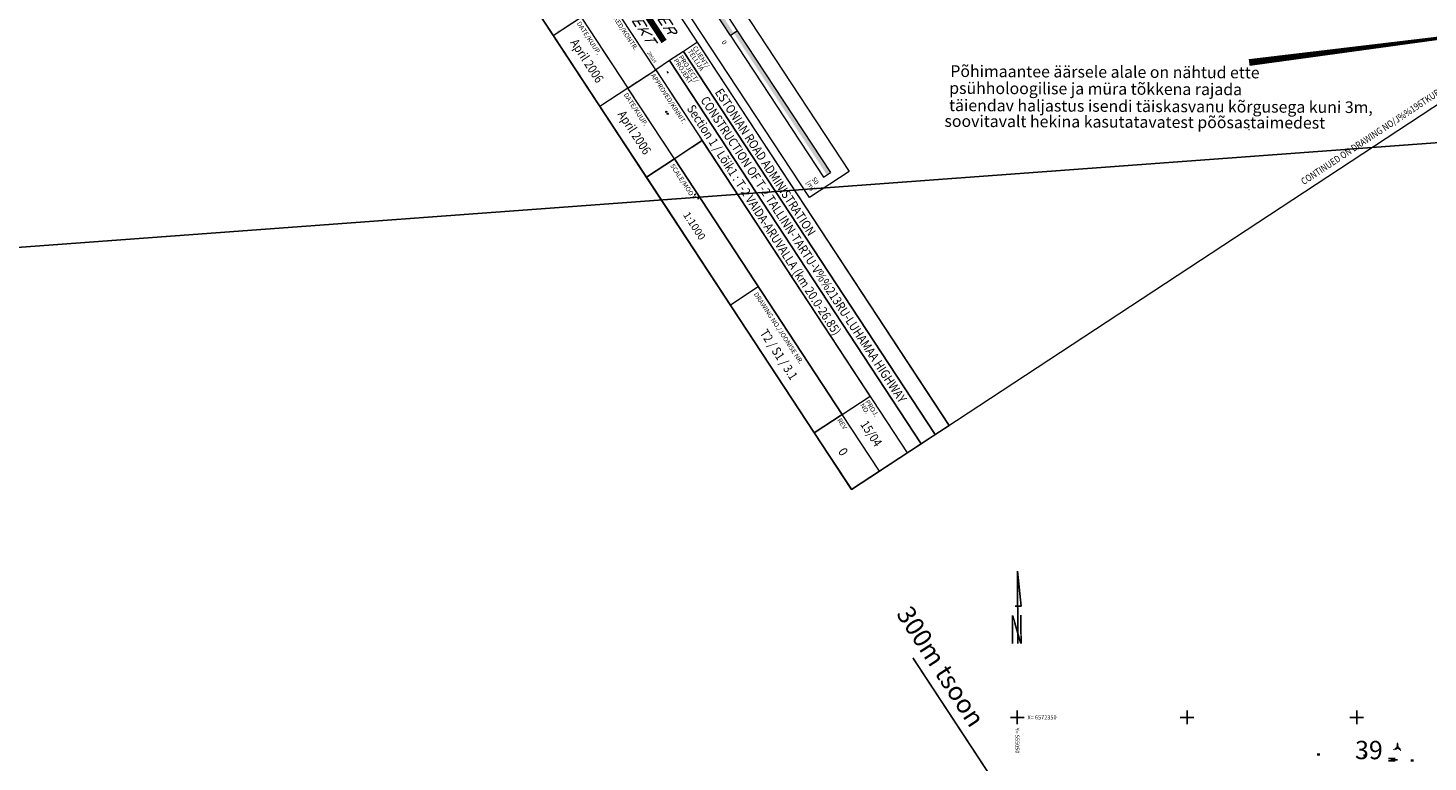
# Model space of a CAD drawing. Units: millimetres. Extents: x 553195 to 557399, y 6570403 to 6573726.
# Drawn here: x 554759 to 555171, y 6572337 to 6572553 of the extents above; entities that cross this region are included whole.
import ezdxf
from ezdxf.enums import TextEntityAlignment as Align

# ---------------------------------------------------------------- set-up
doc = ezdxf.new("R2010")
doc.units = ezdxf.units.MM
doc.linetypes.add('( Dot )', pattern=[0.25, 0, -0.25])
doc.linetypes.add('HIDDEN', pattern=[3.75, 2.5, -1.25])
for name, color, linetype in [('1', 7, 'Continuous'), ('12', 7, 'Continuous'), ('19', 7, 'Continuous'), ('300', 230, 'Continuous'), ('DP_PROJ', 7, 'Continuous'), ('HALJASTUS', 7, 'Continuous'), ('MAPGRID', 6, 'Continuous'), ('PUUD', 7, 'Continuous'), ('rae', 7, 'Continuous')]:
    doc.layers.add(name, color=color, linetype=linetype)
for name, color, linetype, lineweight in [('_0', 7, 'Continuous', 0), ('mõõtjoon', 7, 'Continuous', 0), ('RAAM1000A1', 48, 'Continuous', 0)]:
    doc.layers.add(name, color=color, linetype=linetype, lineweight=lineweight)
doc.styles.add('pos', font='ARIAL.TTF')
doc.styles.add('romanc', font='romanc.shx', dxfattribs={"height": 0.8})
doc.styles.add('ROMANT', font='romant', dxfattribs={"width": 0.5, "height": 20})
doc.styles.add('Style-FANCY', font='FANCY.shx')
doc.styles.add('Style-INTL_ENGINEERING', font='INTL_ENGINEERING.shx')
doc.styles.add('Style-INTL_ISO_ITALIC', font='INTL_ISO_ITALIC.shx')
doc.styles.add('Style-ITALICS', font='ITALICS.shx')
doc.dimstyles.new('M1 500', dxfattribs={"dimtxt": 1.2, "dimasz": 1.2, "dimexe": 0.6, "dimexo": 0.6, "dimgap": 0.3, "dimtad": 1, "dimzin": 11, "dimdsep": 46, "dimtxsty": 'Style-ITALICS', "dimblk": 'TerminatorClosed_0.5', "dimcen": 0.09, "dimclrd": 7, "dimclre": 7, "dimazin": 3, "dimtfac": 1, "dimtofl": 0, "dimtmove": 0, "dimatfit": 3, "dimldrblk": 'TerminatorClosed_0.5', "dimfxl": 0, "dimfrac": 2, "dimtzin": 11, "dimlwd": 0, "dimlwe": 0, "dimarcsym": 0})

# ---------------------------------------------------------------- blocks, each defined once
blk = doc.blocks.new('14')
for points in [[(0, 0), (0, 40.49)], [(0, 40.49), (1.93, 20.88)], [(1.93, 20.88), (-1.43, 20.88)]]:
    blk.add_lwpolyline(points)
at = {"style": 'ROMANT', "width": 0.5}
blk.add_text('N', height=16, dxfattribs=at).set_placement((-4.53, -0.1))
blk = doc.blocks.new('CROSS01')
at = {"linetype": 'Continuous'}
for p, q in [((-4, 0), (4, 0)), ((0, 4), (0, -4))]:
    blk.add_line(p, q, dxfattribs=at)
blk = doc.blocks.new('soo')
at = {"color": 7, "linetype": 'Continuous'}
for p, q in [((-2.19, 0.65), (1.82, 0.65)), ((-0.8, 0), (3.2, 0)), ((-2.19, -0.65), (1.82, -0.65))]:
    blk.add_line(p, q, dxfattribs=at)
blk = doc.blocks.new('VOSA')
at = {"linetype": 'Continuous'}
for centre, radius in [((0, 0), 0.25), ((-0.02, 0.68), 0.132), ((-0.06, 1.2), 0.0223), ((-1.11, -0.63), 0.0223), ((-0.59, -0.38), 0.132), ((0.5, -0.41), 0.132), ((0.86, -0.8), 0.0223)]:
    blk.add_circle(centre, radius, dxfattribs=at)
blk = doc.blocks.new('HEIN')
at = {"linetype": 'Continuous'}
for p, q in [((-0.23, 0.38), (-0.23, -0.38)), ((0.22, 0.38), (0.22, -0.38))]:
    blk.add_line(p, q, dxfattribs=at)
blk = doc.blocks.new('TerminatorClosed_0.5')
at = {"color": 0, "linetype": 'ByBlock', "lineweight": -2}
for p, q in [((0, 0), (-1, 0.25)), ((-1, 0.25), (-1, -0.25)), ((0, 0), (-1, 0)), ((0, 0), (-1, -0.25))]:
    blk.add_line(p, q, dxfattribs=at)
blk = doc.blocks.new('*D825')
at = {"layer": 'Defpoints', "color": 0, "linetype": 'Continuous'}
for p in [(555334.11, 6572649.19), (555118.26, 6572523.07)]:
    blk.add_point(p, dxfattribs=at)
at = {"layer": 'mõõtjoon', "color": 7, "linetype": 'Continuous', "lineweight": 0}
for p, q in [((555340.41, 6572652.87), (555335.15, 6572649.8)), ((555118.17, 6572523.07), (555118.35, 6572523.07)), ((555118.26, 6572522.98), (555118.26, 6572523.16))]:
    blk.add_line(p, q, dxfattribs=at)
at = {"layer": 'mõõtjoon', "color": 7, "linetype": 'Continuous', "lineweight": 0, "xscale": 1.2, "yscale": 1.2, "zscale": 1.2, "rotation": 210.2967776000218}
blk.add_blockref('TerminatorClosed_0.5', (555334.11, 6572649.19), dxfattribs=at)
at = {"layer": 'mõõtjoon', "color": 0, "linetype": 'Continuous', "lineweight": 0, "insert": (555337.84, 6572652.41), "char_height": 1.2, "attachment_point": 5, "rotation": 30.2968, "style": 'Style-ITALICS'}
blk.add_mtext('R250', dxfattribs=at)
blk = doc.blocks.new('*U653')
at = {"layer": 'RAAM1000A1', "color": 7, "linetype": 'Continuous', "lineweight": 30}
blk.add_line((-8.77, 5.48), (-8.79, -5.42), dxfattribs=at)
at = {"layer": 'RAAM1000A1', "color": 252, "linetype": 'Continuous', "lineweight": 30}
for p, q in [((-19.13, 0.86), (-14.11, 0.84)), ((-19.13, 0.32), (-9.81, 0.32)), ((-19.11, 0.74), (-13.89, 0.7)), ((-12.93, 0.88), (-9.83, 0.9)), ((-12.91, 0.74), (-9.81, 0.76)), ((-9.81, 1.46), (-9.81, -0.96)), ((-7.73, 1.46), (-7.71, -0.96)), ((-7.71, 0.88), (-4.57, 0.88)), ((-7.71, 0.74), (-4.59, 0.76)), ((-7.71, 0.3), (19.21, 0.32)), ((9.13, 0.76), (19.21, 0.78)), ((9.15, 0.9), (19.21, 0.92)), ((-12.93, -0.16), (-9.81, -0.14)), ((-12.93, -0.3), (-9.83, -0.3)), ((-7.71, -0.16), (-4.55, -0.12)), ((-7.71, -0.28), (-4.53, -0.28)), ((-3.57, -0.1), (19.21, -0.14)), ((-3.31, -0.26), (19.21, -0.28))]:
    blk.add_line(p, q, dxfattribs=at)
at = {"layer": 'RAAM1000A1', "color": 7, "linetype": 'Continuous', "lineweight": 13}
blk.add_line((6.99, -3.78), (7.29, -3.32), dxfattribs=at)
at = {"layer": 'RAAM1000A1', "color": 7, "linetype": 'Continuous', "lineweight": 13, "flags": 128}
for points in [[(6.73, 5), (5.19, 2.28)], [(5.71, 5), (7.75, 4.98)], [(7.33, 2.78), (8.35, 4.54)], [(8.35, 4.54), (9.13, 5.06)], [(9.13, 5.06), (10.21, 5.02)], [(10.45, 4.54), (9.41, 2.76)], [(10.01, 2.32), (11.55, 5.02)], [(10.21, 5.02), (10.45, 4.54)], [(11.55, 5.02), (12.09, 2.32)], [(12.09, 2.32), (13.63, 5.04)], [(12.99, 2.42), (14.53, 5.14)], [(14.53, 5.14), (16.63, 5.16)], [(15.89, 2.26), (17.49, 5)], [(17.49, 5), (19.03, 5.04)], [(19.03, 5.04), (19.25, 4.52)], [(19.25, 4.52), (19.03, 4.1)], [(7.59, 2.28), (7.33, 2.78)], [(8.61, 2.34), (7.59, 2.28)], [(9.41, 2.76), (8.61, 2.34)], [(15.07, 2.42), (12.99, 2.42)], [(15.33, 3.72), (13.73, 3.78)], [(18.23, 3.64), (16.65, 3.66)], [(18.23, 3.64), (17.95, 2.26)], [(19.03, 4.1), (18.23, 3.64)], [(-2.61, -4.28), (-1.03, -1.6)], [(-0.27, -2.94), (-1.85, -2.96)], [(-1.03, -1.6), (0.55, -1.6)], [(0.53, -2.52), (-0.27, -2.94)], [(0.33, -4.3), (1.89, -1.6)], [(0.77, -2.06), (0.53, -2.52)], [(0.55, -1.6), (0.77, -2.06)], [(2.67, -2.94), (1.11, -2.96)], [(1.89, -1.6), (3.45, -1.6)], [(2.67, -2.94), (2.43, -4.3)], [(3.45, -2.52), (2.67, -2.94)], [(3.45, -1.6), (3.71, -2.06)], [(3.71, -2.06), (3.45, -2.52)], [(3.53, -3.86), (4.59, -2.06)], [(3.81, -4.28), (3.53, -3.86)], [(4.59, -2.06), (5.37, -1.56)], [(5.61, -3.84), (4.83, -4.26)], [(5.37, -1.56), (6.41, -1.6)], [(6.67, -2.04), (5.61, -3.84)], [(6.41, -1.6), (6.67, -2.04)], [(7.29, -4.24), (6.99, -3.78)], [(8.55, -3.8), (7.79, -4.22)], [(9.89, -1.54), (8.55, -3.8)], [(9.19, -4.16), (10.75, -1.48)], [(11.53, -2.84), (9.97, -2.84)], [(10.75, -1.48), (12.83, -1.48)], [(13.69, -1.52), (12.11, -4.24)], [(12.63, -3.36), (15.75, -1.5)], [(14.21, -4.22), (13.43, -2.9)], [(17.65, -1.58), (16.07, -4.32)], [(16.61, -1.6), (18.67, -1.6)], [(4.83, -4.26), (3.81, -4.28)], [(7.79, -4.22), (7.29, -4.24)], [(11.25, -4.18), (9.19, -4.16)]]:
    blk.add_lwpolyline(points, dxfattribs=at)
at = {"layer": 'RAAM1000A1', "color": 252, "linetype": 'Continuous', "lineweight": 30}
for centre, radius, start, end in [((9.132996, 49.776796), 49, 255.086769, 270.023889), ((9.132996, 49.776796), 48.86, 255.065211, 270.023889), ((-19.247367, -7.292709), 7, 64.882022, 89.930275), ((-19.247367, -7.292709), 7.14, 64.882022, 89.930275)]:
    blk.add_arc(centre, radius, start, end, dxfattribs=at)
for centre, major_axis, ratio, start_param, end_param in [((-12.904958, 1.449862), (-0.002303, 1.397339), 0.949905, 0.2803847687, 1.9956613903), ((-12.904958, 1.449862), (-0.002072, 1.25734), 0.944327, 0.2576181122, 2.1823033129), ((-12.904958, 1.449862), (-0.001153, 0.699999), 0.9, 0.2545998562, 3.1416654241), ((-12.904958, 1.449862), (-0.000923, 0.559999), 0.9, 0.2545998562, 3.1416654241), ((-9.064196, -14.827212), (-0.030032, 18.225748), 0.9, 0.0159464916, 0.2590282898), ((-9.064196, -14.827212), (-0.029801, 18.085749), 0.9, 0.0159464916, 0.255652823), ((-9.064196, -14.827212), (-0.028879, 17.525749), 0.9, 0.0159464916, 0.2545998562), ((-9.064196, -14.827212), (-0.028648, 17.38575), 0.9, 0.0159464916, 0.2545998562), ((-8.403163, 15.438051), (0.028648, -17.38575), 0.9, 0.0159494005, 0.2570195128), ((-8.403163, 15.438051), (0.028879, -17.525749), 0.9, 0.0159494005, 0.2570195128), ((-8.403163, 15.438051), (0.029801, -18.085749), 0.9, 0.0159494005, 0.2581559645), ((-8.403163, 15.438051), (0.030032, -18.225748), 0.9, 0.0159494005, 0.2596247076), ((-4.526968, -0.828663), (0.001153, -0.699999), 0.9, 0.2570195128, 3.1413981463), ((-4.526968, -0.828663), (0.000923, -0.559999), 0.9, 0.2570195128, 3.1413981463), ((-4.526968, -0.828663), (0.002067, -1.254152), 0.944092, 0.2570195128, 2.1672787914), ((-4.526968, -0.828663), (0.002298, -1.394512), 0.949803, 0.2730919589, 1.9870590987)]:
    blk.add_ellipse(centre, major_axis=major_axis, ratio=ratio, start_param=start_param, end_param=end_param, dxfattribs=at)
at = {"layer": 'RAAM1000A1', "color": 252, "linetype": 'Continuous', "lineweight": 30, "extrusion": (0, 0, -1)}
for centre, major_axis, start_param, end_param in [((-8.353298, -14.826041), (-0.028648, 17.38575), 0.0159464916, 0.2546630274), ((-8.353298, -14.826041), (-0.028879, 17.525749), 0.0159464916, 0.2546630274), ((-8.353298, -14.826041), (-0.029801, 18.085749), 0.0159464916, 0.3057648619), ((-8.353298, -14.826041), (-0.030032, 18.225748), 0.0159464916, 0.3064454918), ((-4.565269, 1.463335), (-0.000923, 0.559999), 0.2546630274, 3.1412820819), ((-4.565269, 1.463335), (-0.001153, 0.699999), 0.2546630274, 3.1412820819), ((-9.114061, 15.436879), (0.030032, -18.225748), 0.0159494005, 0.4549183242), ((-9.114061, 15.436879), (0.029801, -18.085749), 0.0159494005, 0.4549580789), ((-12.935965, -0.842713), (0.001153, -0.699999), 0.2569741342, 3.1416352202), ((-12.935965, -0.842713), (0.000923, -0.559999), 0.2569741342, 3.1416352202), ((-9.114061, 15.436879), (0.028879, -17.525749), 0.0159494005, 0.2569741342), ((-9.114061, 15.436879), (0.028648, -17.38575), 0.0159494005, 0.2569741342)]:
    blk.add_ellipse(centre, major_axis=major_axis, ratio=0.9, start_param=start_param, end_param=end_param, dxfattribs=at)
at = {"layer": 'RAAM1000A1', "color": 252, "linetype": 'Continuous', "lineweight": 0}
blk.add_solid([(-9.43, 5.48), (-8.13, 5.48), (-9.39, -5.48), (-8.13, -5.48)], dxfattribs=at)
blk = doc.blocks.new('*U654')
at = {"layer": 'RAAM1000A1', "color": 7, "linetype": 'Continuous', "lineweight": 0}
for p, q in [((0.429763, 2.195215), (46.65585, 21.225438)), ((47.63057, 18.933948), (46.65585, 21.225438)), ((1.371291, -0.120735), (47.63057, 18.933948)), ((-45.796324, -16.835008), (0.429763, 2.195215)), ((1.404483, -0.096274), (0.429763, 2.195215)), ((0.901349, 1.04839), (0.429763, 2.195215)), ((-44.854796, -19.150958), (1.404483, -0.096274)), ((-7.853354, -3.903183), (-8.794882, -1.587233)), ((-17.09814, -7.715538), (-18.052719, -5.394142)), ((-26.350531, -11.509395), (-27.30295, -9.219548)), ((-35.613814, -15.329355), (-36.560787, -13.026457)), ((-45.324738, -17.981833), (-45.796324, -16.835008))]:
    blk.add_line(p, q, dxfattribs=at)
at = {"layer": 'RAAM1000A1', "color": 7, "linetype": 'Continuous', "lineweight": 0, "flags": 128}
blk.add_lwpolyline([(47.370437, 26.666014), (52.692624, 13.749539), (-45.430577, -26.664511), (-50.756567, -13.738788)], close=True, dxfattribs=at)
at = {"layer": 'RAAM1000A1', "color": 7, "linetype": 'Continuous', "lineweight": 0, "extrusion": (0, 0, -1)}
for points in [[(-0.44094, 2.207559), (-46.674004, 21.219026), (-0.91823, 1.046861), (-47.151294, 20.058328)], [(8.323011, -2.747817), (-0.93945, 1.060994), (7.851426, -3.894642), (-1.411035, -0.085831)], [(18.051612, -5.396751), (8.789151, -1.58794), (17.580027, -6.543576), (8.317566, -2.734765)], [(36.55968, -13.029065), (27.297219, -9.220255), (36.088095, -14.17589), (26.825633, -10.36708)]]:
    blk.add_solid(points, dxfattribs=at)
at = {"layer": 'RAAM1000A1', "color": 7, "linetype": 'Continuous', "lineweight": 0}
for points in [[(-26.825633, -10.36708), (-17.563172, -6.55827), (-26.354048, -11.513905), (-17.091587, -7.705095)], [(-36.086193, -14.180515), (-45.334782, -17.98362), (-35.608903, -15.341213), (-44.857492, -19.144318)]]:
    blk.add_solid(points, dxfattribs=at)
at = {"layer": 'RAAM1000A1', "color": 7, "linetype": 'Continuous', "lineweight": 0, "style": 'Style-FANCY'}
for s, height, rotation, width, p in [('50', 1.36968, 22.377208, 1.021903, (46.960011, 16.592682)), ('[m]', 1.37466, 22.377208, 1.018201, (47.647514, 14.815594)), ('0', 1.37466, 22.328636, 1.018201, (2.318417, -1.79141)), ('10', 1.36968, 22.328636, 1.021903, (-7.69427, -5.89248)), ('20', 1.36968, 22.328636, 1.021903, (-17.442369, -10.084801)), ('30', 1.36968, 22.328636, 1.021903, (-26.293181, -13.540525)), ('50', 1.36968, 22.377208, 1.021903, (-45.425606, -21.051146)), ('40', 1.36968, 22.328636, 1.021903, (-36.052084, -17.575102))]:
    blk.add_text(s, height=height, rotation=rotation, dxfattribs=dict(at, width=width)).set_placement(p, align=Align.TOP_LEFT)
at = {"layer": 'RAAM1000A1', "color": 7, "linetype": 'Continuous', "lineweight": 0, "style": 'Style-INTL_ENGINEERING'}
blk.add_text('Scale/M%%245%%245tkava 1:1000', height=2.20002, rotation=22.372788, dxfattribs=at).set_placement((-52.268063, -9.775824), align=Align.TOP_LEFT)
blk = doc.blocks.new('vaidatopo')
at = {"layer": 'HALJASTUS'}
for name, p, xscale, yscale, zscale in [('HEIN', (555138.71, 6572339.05), 0.75, 0.75, 0.75), ('HEIN', (555152.32, 6572338.77), 0.75, 0.75, 0.75), ('soo', (555160.43, 6572337.55), 0.5, 0.5, 0.5), ('HEIN', (555166.34, 6572337.32), 0.75, 0.75, 0.75)]:
    blk.add_blockref(name, p, dxfattribs=dict(at, xscale=xscale, yscale=yscale, zscale=zscale))
at = {"layer": 'MAPGRID', "xscale": 0.5263028277283751, "yscale": 0.5263028279773667, "zscale": 0.526302827789932, "rotation": 0.3362766968650434}
blk.add_blockref('14', (555050.16, 6572371.74), dxfattribs=at)
at = {"layer": 'MAPGRID', "xscale": 0.5, "yscale": 0.5, "zscale": 0.5}
for p in [(555050, 6572350), (555100, 6572350), (555150, 6572350)]:
    blk.add_blockref('CROSS01', p, dxfattribs=at)
at = {"layer": 'PUUD'}
blk.add_blockref('VOSA', (555162.05, 6572341.16), dxfattribs=at)
at = {"layer": 'MAPGRID', "style": 'romanc'}
blk.add_text('X= 6572350', height=1.2, dxfattribs=at).set_placement((555053, 6572350), align=Align.MIDDLE_LEFT)
blk.add_text('Y= 555050', height=1.2, rotation=270, dxfattribs=at).set_placement((555050, 6572347), align=Align.MIDDLE_LEFT)
blk = doc.blocks.new('Ristmik19.12.06')
at = {"layer": 'RAAM1000A1', "color": 7, "linetype": '( Dot )', "lineweight": 0}
blk.add_line((554913.324, 6572550.828), (554899.604, 6572571.727), dxfattribs=at)
at = {"layer": 'RAAM1000A1', "color": 7, "linetype": 'Continuous', "lineweight": 13}
blk.add_line((554946.808, 6572540.195), (554947.141, 6572539.689), dxfattribs=at)
at = {"layer": 'RAAM1000A1', "color": 7, "linetype": 'Continuous', "lineweight": 0}
blk.add_line((554973.711, 6572476.833), (554965.499, 6572471.437), dxfattribs=at)
at = {"layer": 'RAAM1000A1', "color": 7, "linetype": 'Continuous', "lineweight": 13, "flags": 128}
blk.add_lwpolyline([(554349.109, 6573409.431), (555001.186, 6572417.122), (555483.648, 6572734.164), (554831.571, 6573726.472)], close=True, dxfattribs=at)
at = {"layer": 'RAAM1000A1', "color": 7, "linetype": 'Continuous', "lineweight": 0, "flags": 128}
for points in [[(554899.596, 6572571.721), (554928.322, 6572590.593), (555029.884, 6572435.981), (555001.186, 6572417.122), (554899.6, 6572571.714)], [(554899.599, 6572571.723), (554913.327, 6572550.829), (554921.538, 6572556.224), (554907.81, 6572577.118)], [(554921.538, 6572556.224), (554935.266, 6572535.331), (554943.477, 6572540.726), (554929.749, 6572561.62)], [(555021.707, 6572430.607), (555025.812, 6572433.305), (554951.687, 6572546.12), (554947.582, 6572543.423)], [(555025.812, 6572433.305), (555029.918, 6572436.003), (554955.793, 6572548.818), (554951.687, 6572546.12)], [(555017.602, 6572427.91), (555021.707, 6572430.607), (554947.582, 6572543.423), (554943.477, 6572540.726)], [(554940.783, 6572509.042), (554948.994, 6572514.437), (554935.266, 6572535.331), (554927.055, 6572529.936)], [(554949, 6572514.442), (554998.421, 6572439.225), (555006.631, 6572444.619), (554957.205, 6572519.832)], [(554940.788, 6572509.046), (554990.209, 6572433.829), (554998.421, 6572439.225), (554949, 6572514.442)], [(554955.026, 6572504.193), (554955.217, 6572503.902), (554955.243, 6572503.92), (554955.052, 6572504.21)], [(554955.865, 6572502.918), (554956.056, 6572502.628), (554956.082, 6572502.645), (554955.891, 6572502.935)], [(555001.186, 6572417.122), (555009.394, 6572422.516), (554998.417, 6572439.222), (554990.209, 6572433.829), (555000.922, 6572417.525)]]:
    blk.add_lwpolyline(points, close=True, dxfattribs=at)
at = {"layer": 'RAAM1000A1', "color": 7, "linetype": '( Dot )', "lineweight": 0, "flags": 128}
for points in [[(554913.327, 6572550.829), (554927.055, 6572529.936), (554935.266, 6572535.331), (554921.538, 6572556.224)], [(554935.266, 6572535.331), (554948.994, 6572514.437), (554957.205, 6572519.832), (554943.477, 6572540.726)]]:
    blk.add_lwpolyline(points, close=True, dxfattribs=at)
at = {"layer": 'RAAM1000A1', "color": 7, "linetype": 'Continuous', "lineweight": 0}
for centre in [(554946.605, 6572528.333), (554947.014, 6572527.711)]:
    blk.add_circle(centre, 0.177, dxfattribs=at)
at = {"layer": 'RAAM1000A1', "color": 7, "linetype": 'Continuous', "lineweight": 0, "rotation": 280.924879}
blk.add_blockref('*U654', (554965.287, 6572552.219), dxfattribs=at)
at = {"layer": 'RAAM1000A1', "color": 7, "linetype": 'Continuous', "lineweight": 13, "rotation": 303.353102}
blk.add_blockref('*U653', (554935.075, 6572565), dxfattribs=at)
at = {"layer": 'RAAM1000A1', "color": 7, "linetype": 'Continuous', "lineweight": 0, "style": 'Style-FANCY', "width": 1.018197}
for s, height, p in [('CHECKED/KONTR.', 1.37496, (554929.401, 6572560.678)), ('DATE/KUUP.', 1.375, (554921.295, 6572555.115)), ('APPROVED/KINNIT.', 1.37496, (554943.138, 6572539.79)), ('DATE/KUUP.', 1.375, (554935.128, 6572534.099)), ('SCALE/MOOT', 1.375, (554948.842, 6572513.208)), ('DRAWING NO./JOONISE NR.', 1.37496, (554973.46, 6572475.371))]:
    blk.add_text(s, height=height, rotation=303.30653, dxfattribs=at).set_placement(p, align=Align.TOP_LEFT)
at = {"layer": 'RAAM1000A1', "color": 7, "linetype": 'Continuous', "lineweight": 0, "style": 'Style-INTL_ISO_ITALIC', "width": 0.863687}
for s, height, rotation, p in [('April 2006', 2.663, 303.1242, (554919.307, 6572549.418)), ('CONSTRUCTION OF T-2 TALLINN-TARTU-V%%213RU-LUHAMAA HIGHWAY ', 2.66298, 303.30653, (554957.672, 6572532.5)), ('April 2006', 2.663, 303.1242, (554933.269, 6572528.298)), ('T2 / S1 / 3.1', 2.66298, 303.11872, (554975.168, 6572463.913))]:
    blk.add_text(s, height=height, rotation=rotation, dxfattribs=at).set_placement(p, align=Align.MIDDLE_LEFT)
at = {"layer": 'RAAM1000A1', "color": 7, "linetype": 'Continuous', "lineweight": 0, "style": 'Style-FANCY'}
blk.add_text('20014', height=1, rotation=303.30653, dxfattribs=at).set_placement((554941.754, 6572546.266), align=Align.TOP_LEFT)
at = {"layer": 'RAAM1000A1', "color": 7, "linetype": 'Continuous', "lineweight": 0}
for s, height, rotation, style, width, p in [('CONTINUED ON DRAWING NO/J%%196TKUB JOONISEL NR. 3.2', 1.99998, 33.559, 'Style-INTL_ENGINEERING', 0.849998, (555162.205, 6572526.371)), ('15/04', 2.6599, 303.30105, 'Style-FANCY', 0.864655, (555006.988, 6572433.581))]:
    blk.add_text(s, height=height, rotation=rotation, dxfattribs=dict(at, style=style, width=width)).set_placement(p, align=Align.MIDDLE_CENTER)
at = {"layer": 'RAAM1000A1', "color": 7, "linetype": 'Continuous', "lineweight": 0, "style": 'Style-FANCY'}
blk.add_text('1:1000', height=2.2, rotation=303.30653, dxfattribs=at).set_placement((554954.889, 6572494.744), align=Align.MIDDLE_CENTER)
at = {"layer": 'RAAM1000A1', "color": 7, "linetype": 'Continuous', "lineweight": 0}
for s, insert, char_height, attachment_point, rotation, line_spacing_factor, style in [('\\W1.018197x;CLIENT/\\PTELLIJA', (554955.451, 6572547.884), 1.37496, 1, 303.30653, 0.778914, 'Style-FANCY'), ('\\W1.018197x;PROJECT/\\PPROJEKT', (554951.336, 6572545.187), 1.37496, 1, 303.30653, 0.778914, 'Style-FANCY'), ('\\W0.863687x;ESTONIAN ROAD ADMINISTRATION', (554961.9, 6572534.808), 2.66298, 4, 303.1242, 0.722892, 'Style-INTL_ISO_ITALIC'), ('\\W0.863687x;Section 1 / Lõik1 : T-2 VAIDA-ARUVALLA (km 20.0-26.85) ', (554953.647, 6572530.031), 2.66298, 4, 302.93284, 0.722892, 'Style-INTL_ISO_ITALIC'), ('\\W1.018197x;PROJ. NO.', (555006.285, 6572443.68), 1.37496, 1, 303.30653, 0.778914, 'Style-FANCY'), ('\\W1.018197x;REV', (554998.077, 6572438.289), 1.37496, 1, 303.30653, 0.778914, 'Style-FANCY'), ('\\W0.938783x;0', (554998.706, 6572428.232), 2.66298, 5, 303.30653, 0.811793, 'Style-FANCY')]:
    blk.add_mtext(s, dxfattribs=dict(at, insert=insert, char_height=char_height, attachment_point=attachment_point, rotation=rotation, line_spacing_factor=line_spacing_factor, style=style))

msp = doc.modelspace()

# ---------------------------------------------------------------- linework, layer by layer
at = {"layer": '1', "color": 5, "linetype": 'Continuous'}
msp.add_lwpolyline([(554159.12, 6572493.25), (554166.03, 6572444.85), (554515.79, 6572470.66), (555221.05, 6572522.71), (555141.2, 6572644.65), (555090.28, 6572634.34), (555063.89, 6572632.8), (554614.76, 6572606.47), (554602.49, 6572605.75), (554549.17, 6572602.44), (554162.53, 6572505)], close=True, dxfattribs=at)
msp.add_lwpolyline([(554159.12, 6572493.25), (554166.03, 6572444.85), (554515.79, 6572470.66), (555221.05, 6572522.71), (555141.2, 6572644.65), (555090.28, 6572634.34), (555063.89, 6572632.8), (554614.76, 6572606.47), (554602.49, 6572605.75), (554549.17, 6572602.44), (554162.53, 6572505)], close=True, dxfattribs=at)
at = {"layer": '300', "color": 5, "linetype": 'HIDDEN', "ltscale": 5, "const_width": 0.5}
msp.add_lwpolyline([(555527.179, 6571594.607), (555019.237, 6572367.549)], dxfattribs=at)
at = {"layer": '_0', "color": 7, "linetype": 'Continuous'}
msp.add_lwpolyline([(555118.301, 6572542.835, 2, 0, 0), (555228.241, 6572556.939, 0, 0, 0)], format="xyseb", dxfattribs=at)
at = {"layer": 'RAAM1000A1', "color": 7, "linetype": '( Dot )', "lineweight": 0}
msp.add_line((554913.324, 6572550.828), (554899.604, 6572571.727), dxfattribs=at)
at = {"layer": 'RAAM1000A1', "color": 7, "linetype": 'Continuous', "lineweight": 13}
msp.add_line((554946.808, 6572540.195), (554947.141, 6572539.689), dxfattribs=at)
at = {"layer": 'RAAM1000A1', "color": 7, "linetype": 'Continuous', "lineweight": 0}
msp.add_line((554973.711, 6572476.833), (554965.499, 6572471.437), dxfattribs=at)
at = {"layer": 'RAAM1000A1', "color": 7, "linetype": 'Continuous', "lineweight": 0, "flags": 128}
for points in [[(554899.596, 6572571.721), (554928.322, 6572590.593), (555029.884, 6572435.981), (555001.186, 6572417.122), (554899.6, 6572571.714)], [(554899.599, 6572571.723), (554913.327, 6572550.829), (554921.538, 6572556.224), (554907.81, 6572577.118)], [(554921.538, 6572556.224), (554935.266, 6572535.331), (554943.477, 6572540.726), (554929.749, 6572561.62)], [(555021.707, 6572430.607), (555025.812, 6572433.305), (554951.687, 6572546.12), (554947.582, 6572543.423)], [(555025.812, 6572433.305), (555029.918, 6572436.003), (554955.793, 6572548.818), (554951.687, 6572546.12)], [(555017.602, 6572427.91), (555021.707, 6572430.607), (554947.582, 6572543.423), (554943.477, 6572540.726)], [(554940.783, 6572509.042), (554948.994, 6572514.437), (554935.266, 6572535.331), (554927.055, 6572529.936)], [(554949, 6572514.442), (554998.421, 6572439.225), (555006.631, 6572444.619), (554957.205, 6572519.832)], [(554940.788, 6572509.046), (554990.209, 6572433.829), (554998.421, 6572439.225), (554949, 6572514.442)], [(554955.026, 6572504.193), (554955.217, 6572503.902), (554955.243, 6572503.92), (554955.052, 6572504.21)], [(554955.865, 6572502.918), (554956.056, 6572502.628), (554956.082, 6572502.645), (554955.891, 6572502.935)], [(555001.186, 6572417.122), (555009.394, 6572422.516), (554998.417, 6572439.222), (554990.209, 6572433.829), (555000.922, 6572417.525)]]:
    msp.add_lwpolyline(points, close=True, dxfattribs=at)
at = {"layer": 'RAAM1000A1', "color": 7, "linetype": '( Dot )', "lineweight": 0, "flags": 128}
for points in [[(554913.327, 6572550.829), (554927.055, 6572529.936), (554935.266, 6572535.331), (554921.538, 6572556.224)], [(554935.266, 6572535.331), (554948.994, 6572514.437), (554957.205, 6572519.832), (554943.477, 6572540.726)]]:
    msp.add_lwpolyline(points, close=True, dxfattribs=at)
at = {"layer": 'RAAM1000A1', "color": 7, "linetype": 'Continuous', "lineweight": 0}
for centre in [(554946.605, 6572528.333), (554947.014, 6572527.711)]:
    msp.add_circle(centre, 0.177, dxfattribs=at)
at = {"layer": 'rae', "color": 55, "linetype": 'Continuous', "lineweight": -3}
msp.add_lwpolyline([(554159.12, 6572493.25), (554166.03, 6572444.85), (554515.79, 6572470.66), (555221.05, 6572522.71), (555141.2, 6572644.65), (555090.28, 6572634.34), (555063.89, 6572632.8), (554614.76, 6572606.47), (554602.49, 6572605.75), (554549.17, 6572602.44), (554162.53, 6572505)], close=True, dxfattribs=at)

# ---------------------------------------------------------------- block references
at = {"layer": '12'}
msp.add_blockref('vaidatopo', (0, 0), dxfattribs=at)
at = {"layer": '19'}
msp.add_blockref('Ristmik19.12.06', (0, 0), dxfattribs=at)
at = {"layer": 'HALJASTUS'}
for name, p, xscale, yscale, zscale in [('HEIN', (555138.71, 6572339.05), 0.75, 0.75, 0.75), ('HEIN', (555152.322, 6572338.766), 0.75, 0.75, 0.75), ('soo', (555160.429, 6572337.55), 0.5, 0.5000000009313226, 0.5), ('HEIN', (555166.336, 6572337.32), 0.75, 0.75, 0.75)]:
    msp.add_blockref(name, p, dxfattribs=dict(at, xscale=xscale, yscale=yscale, zscale=zscale))
at = {"layer": 'MAPGRID', "zscale": 0.526302827789932}
for xscale, yscale, rotation in [(0.5263028276458116, 0.5263028284534812, 0.3362767107736739), (0.5263028276458116, 0.5263028275221586, 0.3362767107736739), (0.5263028277622248, 0.5263028275221586, 0.3362767106992919)]:
    msp.add_blockref('14', (555050.161, 6572371.741), dxfattribs=dict(at, xscale=xscale, yscale=yscale, rotation=rotation))
at = {"layer": 'MAPGRID', "xscale": 0.5, "zscale": 0.5}
for p, yscale in [((555050, 6572350), 0.5000000009313226), ((555050, 6572350), 0.5), ((555050, 6572350), 0.5), ((555100, 6572350), 0.5000000009313226), ((555100, 6572350), 0.5), ((555100, 6572350), 0.5), ((555150, 6572350), 0.5000000009313226), ((555150, 6572350), 0.5), ((555150, 6572350), 0.5)]:
    msp.add_blockref('CROSS01', p, dxfattribs=dict(at, yscale=yscale))
at = {"layer": 'PUUD', "rotation": 5.336085289072462e-08}
msp.add_blockref('VOSA', (555162.052, 6572341.161), dxfattribs=at)
at = {"layer": 'PUUD'}
msp.add_blockref('VOSA', (555162.052, 6572341.161), dxfattribs=at)
at = {"layer": 'RAAM1000A1', "color": 7, "linetype": 'Continuous', "lineweight": 0, "rotation": 280.924879}
msp.add_blockref('*U654', (554965.287, 6572552.219), dxfattribs=at)
at = {"layer": 'RAAM1000A1', "color": 7, "linetype": 'Continuous', "lineweight": 13, "rotation": 303.353102}
msp.add_blockref('*U653', (554935.075, 6572565), dxfattribs=at)

# ---------------------------------------------------------------- texts
at = {"layer": '300', "color": 5, "style": 'pos'}
msp.add_text('300m tsoon', height=5.4, rotation=303.03291, dxfattribs=at).set_placement((555023.784, 6572362.627), align=Align.BOTTOM_CENTER)
at = {"layer": '_0', "color": 7, "linetype": 'Continuous', "style": 'pos'}
for s, p in [('Põhimaantee äärsele alale on nähtud ette', (555075.811, 6572537.304)), ('psühholoogilise ja müra tõkkena rajada ', (555073.592, 6572532.335)), ('täiendav haljastus isendi täiskasvanu kõrgusega kuni 3m,', (555092.295, 6572527.169)), ('soovitavalt hekina kasutatavatest põõsastaimedest', (555084.602, 6572522.565))]:
    msp.add_text(s, height=3.42956, rotation=359.72181, dxfattribs=at).set_placement(p, align=Align.BOTTOM_CENTER)
at = {"layer": 'DP_PROJ', "style": 'pos'}
msp.add_text('39', height=5.4, rotation=359.72181, dxfattribs=at).set_placement((555153.552, 6572336.011), align=Align.BOTTOM_CENTER)
at = {"layer": 'MAPGRID', "style": 'romanc'}
for s, rotation, p in [('X= 6572350', 0, (555053, 6572350)), ('X= 6572350', 360, (555053, 6572350)), ('Y= 555050', 270, (555050, 6572347)), ('Y= 555050', 270, (555050, 6572347)), ('Y= 555050', 270, (555050, 6572347))]:
    msp.add_text(s, height=1.2, rotation=rotation, dxfattribs=at).set_placement(p, align=Align.MIDDLE_LEFT)
msp.add_text('X= 6572350', height=1.2, dxfattribs=at).set_placement((555053, 6572350), align=Align.MIDDLE_LEFT)
at = {"layer": 'RAAM1000A1', "color": 7, "linetype": 'Continuous', "lineweight": 0, "style": 'Style-FANCY', "width": 1.018197}
for s, height, p in [('CHECKED/KONTR.', 1.37496, (554929.401, 6572560.678)), ('DATE/KUUP.', 1.375, (554921.295, 6572555.115)), ('APPROVED/KINNIT.', 1.37496, (554943.138, 6572539.79)), ('DATE/KUUP.', 1.375, (554935.128, 6572534.099)), ('SCALE/MOOT', 1.375, (554948.842, 6572513.208)), ('DRAWING NO./JOONISE NR.', 1.37496, (554973.46, 6572475.371))]:
    msp.add_text(s, height=height, rotation=303.30653, dxfattribs=at).set_placement(p, align=Align.TOP_LEFT)
at = {"layer": 'RAAM1000A1', "color": 7, "linetype": 'Continuous', "lineweight": 0, "style": 'Style-INTL_ISO_ITALIC', "width": 0.863687}
for s, height, rotation, p in [('April 2006', 2.663, 303.1242, (554919.307, 6572549.418)), ('CONSTRUCTION OF T-2 TALLINN-TARTU-V%%213RU-LUHAMAA HIGHWAY ', 2.66298, 303.30653, (554957.672, 6572532.5)), ('April 2006', 2.663, 303.1242, (554933.269, 6572528.298)), ('T2 / S1 / 3.1', 2.66298, 303.11872, (554975.168, 6572463.913))]:
    msp.add_text(s, height=height, rotation=rotation, dxfattribs=at).set_placement(p, align=Align.MIDDLE_LEFT)
at = {"layer": 'RAAM1000A1', "color": 7, "linetype": 'Continuous', "lineweight": 0, "style": 'Style-FANCY'}
msp.add_text('20014', height=1, rotation=303.30653, dxfattribs=at).set_placement((554941.754, 6572546.266), align=Align.TOP_LEFT)
at = {"layer": 'RAAM1000A1', "color": 7, "linetype": 'Continuous', "lineweight": 0}
for s, height, rotation, style, width, p in [('CONTINUED ON DRAWING NO/J%%196TKUB JOONISEL NR. 3.2', 1.99998, 33.559, 'Style-INTL_ENGINEERING', 0.849998, (555162.205, 6572526.371)), ('15/04', 2.6599, 303.30105, 'Style-FANCY', 0.864655, (555006.988, 6572433.581))]:
    msp.add_text(s, height=height, rotation=rotation, dxfattribs=dict(at, style=style, width=width)).set_placement(p, align=Align.MIDDLE_CENTER)
at = {"layer": 'RAAM1000A1', "color": 7, "linetype": 'Continuous', "lineweight": 0, "style": 'Style-FANCY'}
msp.add_text('1:1000', height=2.2, rotation=303.30653, dxfattribs=at).set_placement((554954.889, 6572494.744), align=Align.MIDDLE_CENTER)
at = {"layer": 'RAAM1000A1', "color": 7, "linetype": 'Continuous', "lineweight": 0}
for s, insert, char_height, attachment_point, rotation, line_spacing_factor, style in [('\\W1.018197x;CLIENT/\\PTELLIJA', (554955.451, 6572547.884), 1.37496, 1, 303.30653, 0.778914, 'Style-FANCY'), ('\\W1.018197x;PROJECT/\\PPROJEKT', (554951.336, 6572545.187), 1.37496, 1, 303.30653, 0.778914, 'Style-FANCY'), ('\\W0.863687x;ESTONIAN ROAD ADMINISTRATION', (554961.9, 6572534.808), 2.66298, 4, 303.1242, 0.722892, 'Style-INTL_ISO_ITALIC'), ('\\W0.863687x;Section 1 / Lõik1 : T-2 VAIDA-ARUVALLA (km 20.0-26.85) ', (554953.647, 6572530.031), 2.66298, 4, 302.93284, 0.722892, 'Style-INTL_ISO_ITALIC'), ('\\W1.018197x;PROJ. NO.', (555006.285, 6572443.68), 1.37496, 1, 303.30653, 0.778914, 'Style-FANCY'), ('\\W1.018197x;REV', (554998.077, 6572438.289), 1.37496, 1, 303.30653, 0.778914, 'Style-FANCY'), ('\\W0.938783x;0', (554998.706, 6572428.232), 2.66298, 5, 303.30653, 0.811793, 'Style-FANCY')]:
    msp.add_mtext(s, dxfattribs=dict(at, insert=insert, char_height=char_height, attachment_point=attachment_point, rotation=rotation, line_spacing_factor=line_spacing_factor, style=style))

# ---------------------------------------------------------------- dimensions: what is measured, and where the dimension line sits
at = {"layer": 'mõõtjoon', "color": 7, "linetype": 'Continuous', "lineweight": 0}
dim = msp.add_radius_dim(center=(555118.258, 6572523.071), mpoint=(555334.114, 6572649.191), dimstyle='M1 500', override={"dimse2": 1}, dxfattribs=at)
dim.commit()
dim.dimension.update_dxf_attribs({"geometry": '*D825', "text_midpoint": (555337.842, 6572652.411)})

doc.saveas('drawing.dxf')
